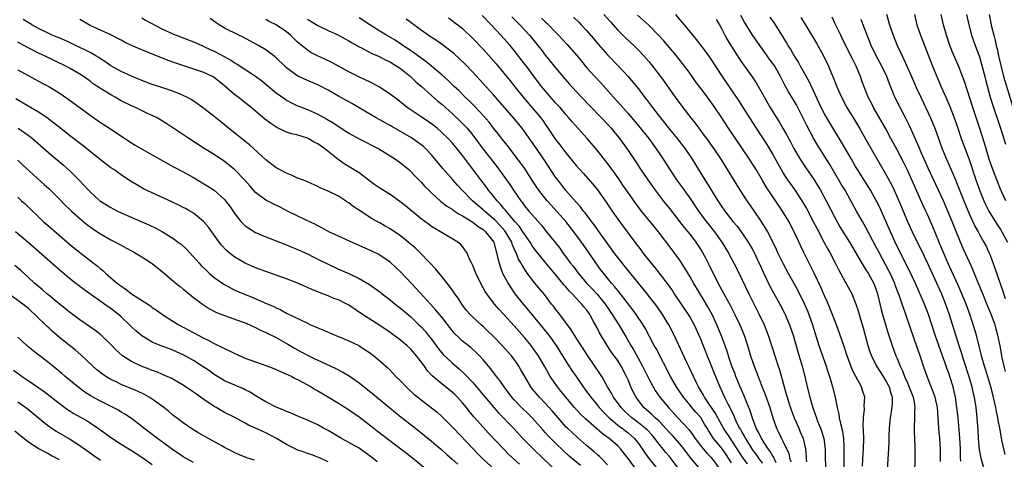
# Model space of a CAD drawing. Units: inches. Extents: x 2628000 to 2631000, y 1470000 to 1473000.
# Drawn here: x 2629873 to 2630064, y 1470151 to 1470236 of the extents above; entities that cross this region are included whole.
import ezdxf

# ---------------------------------------------------------------- set-up
doc = ezdxf.new("R2010")
doc.units = ezdxf.units.IN
doc.header["$MEASUREMENT"] = 0
doc.layers.add('LD26281470_2ft', color=222, linetype='Continuous')

msp = doc.modelspace()

# ---------------------------------------------------------------- linework, layer by layer
at = {"layer": 'LD26281470_2ft'}
for points, elevation in [([(2629897, 1470236.32), (2629897.84, 1470235.84), (2629901, 1470234.18), (2629903, 1470233.25), (2629903.62, 1470233), (2629907, 1470231.73), (2629908.59, 1470231), (2629909, 1470230.83), (2629910.23, 1470230.23), (2629911, 1470229.89), (2629912.9, 1470228.9), (2629914.19, 1470228.19), (2629915, 1470227.64), (2629915.42, 1470227.42), (2629919, 1470225.04), (2629920.18, 1470224.18), (2629921, 1470223.53), (2629923, 1470221.88), (2629924.66, 1470220.66), (2629925, 1470220.44), (2629925.92, 1470219.92), (2629927, 1470219.41), (2629929, 1470218.63), (2629931, 1470217.75), (2629932.77, 1470216.77), (2629934.02, 1470216.02), (2629937, 1470214.07), (2629939, 1470212.93), (2629942.8, 1470211), (2629945, 1470209.65), (2629946.03, 1470209), (2629947, 1470208.33), (2629948.62, 1470207), (2629949, 1470206.67), (2629949.8, 1470205.8), (2629951, 1470204.58), (2629951.74, 1470203.74), (2629952.46, 1470203), (2629953, 1470202.49), (2629954.84, 1470200.84), (2629955, 1470200.73), (2629955.96, 1470199.96), (2629957, 1470199.33), (2629957.18, 1470199.18), (2629958.38, 1470198.38), (2629959, 1470198.1), (2629961, 1470196.87), (2629962.03, 1470196.03), (2629963, 1470195.41), (2629963.47, 1470195), (2629965.03, 1470193), (2629965.44, 1470191.44), (2629965.59, 1470191), (2629965.8, 1470189.8), (2629966.25, 1470188.25), (2629966.76, 1470187), (2629967.8, 1470185), (2629968.25, 1470184.25), (2629969.11, 1470183), (2629970.71, 1470181), (2629971.78, 1470179.78), (2629972.4, 1470179), (2629974.49, 1470176.49), (2629975.38, 1470175.38), (2629975.67, 1470175), (2629977.1, 1470173), (2629978.36, 1470171), (2629979, 1470169.96), (2629980.16, 1470168.16), (2629980.94, 1470167), (2629982.34, 1470165), (2629983, 1470164.12), (2629983.47, 1470163.47), (2629983.78, 1470163), (2629985, 1470161.51), (2629985.39, 1470161), (2629986.16, 1470160.16), (2629987.32, 1470159), (2629989.35, 1470157.35), (2629989.85, 1470157), (2629990.49, 1470156.49), (2629991, 1470156.11), (2629991.61, 1470155.61), (2629992.27, 1470155), (2629993, 1470154.07), (2629993.75, 1470153), (2629994.24, 1470152.24), (2629995.06, 1470151.06), (2629996.77, 1470149)], 10846), ([(2630011, 1470150.32), (2630009.94, 1470151.94), (2630009.2, 1470153), (2630009, 1470153.27), (2630007.55, 1470155), (2630007.32, 1470155.32), (2630007, 1470155.86), (2630006.54, 1470156.54), (2630006.29, 1470157), (2630005.81, 1470157.81), (2630005.06, 1470159.06), (2630004.11, 1470160.11), (2630003.35, 1470161), (2630003, 1470161.44), (2630001.71, 1470163), (2630001, 1470164.06), (2630000.35, 1470165), (2629999.2, 1470167), (2629996.41, 1470172.41), (2629996.07, 1470173), (2629994.33, 1470176.33), (2629993.92, 1470177), (2629992.59, 1470179), (2629991.92, 1470179.92), (2629990.18, 1470182.18), (2629989, 1470183.61), (2629988.39, 1470184.39), (2629987.84, 1470185), (2629987, 1470186.04), (2629986.23, 1470187), (2629985.7, 1470187.7), (2629984.76, 1470189), (2629983.21, 1470191.21), (2629981.98, 1470193), (2629980.55, 1470195), (2629978.95, 1470197), (2629976.13, 1470200.13), (2629975.36, 1470201), (2629973.77, 1470203), (2629973.45, 1470203.45), (2629972.65, 1470204.65), (2629971.08, 1470207.08), (2629970.26, 1470208.26), (2629969.4, 1470209.4), (2629967.67, 1470211.67), (2629967, 1470212.48), (2629965.9, 1470213.9), (2629965, 1470215.02), (2629964.15, 1470216.15), (2629963, 1470217.48), (2629961.29, 1470219.29), (2629960.29, 1470220.29), (2629959.54, 1470221), (2629958.27, 1470222.27), (2629957.47, 1470223), (2629956.21, 1470224.21), (2629955, 1470225.3), (2629953.03, 1470227.03), (2629951.92, 1470227.92), (2629951, 1470228.56), (2629950.76, 1470228.76), (2629949.6, 1470229.6), (2629949, 1470229.99), (2629947.22, 1470231.22), (2629946.01, 1470232.01), (2629944.28, 1470233), (2629943, 1470233.78), (2629941.05, 1470235), (2629939, 1470236.37)], 10838), ([(2629956.32, 1470236.32), (2629957, 1470235.86), (2629957.47, 1470235.47), (2629958.09, 1470235), (2629959, 1470234.27), (2629961, 1470232.38), (2629963, 1470230.28), (2629964.55, 1470228.55), (2629965.48, 1470227.48), (2629967, 1470225.66), (2629968.18, 1470224.18), (2629969.09, 1470223), (2629970.71, 1470221), (2629973, 1470218.37), (2629974.12, 1470217), (2629974.5, 1470216.5), (2629975, 1470215.76), (2629975.32, 1470215.32), (2629977, 1470212.85), (2629977.82, 1470211.82), (2629979, 1470210.25), (2629981, 1470207.79), (2629982.3, 1470206.3), (2629984.19, 1470204.19), (2629985.09, 1470203.09), (2629986.74, 1470200.74), (2629987.9, 1470199), (2629989, 1470197.42), (2629991, 1470194.7), (2629992.29, 1470193), (2629993.47, 1470191.47), (2629993.82, 1470191), (2629995.39, 1470189), (2629996.12, 1470188.12), (2629998.74, 1470184.74), (2629999.57, 1470183.57), (2629999.93, 1470183), (2630002.65, 1470179), (2630003, 1470178.41), (2630003.77, 1470177), (2630004.69, 1470175), (2630005, 1470174.26), (2630006.29, 1470171), (2630007, 1470169.26), (2630007.9, 1470167), (2630008.74, 1470165), (2630009.66, 1470163), (2630010.27, 1470161.73), (2630010.65, 1470161), (2630010.78, 1470160.78), (2630011, 1470160.29), (2630011.44, 1470159.44), (2630011.6, 1470159), (2630012.12, 1470157.88), (2630012.57, 1470157), (2630012.74, 1470156.74), (2630013, 1470156.24), (2630013.46, 1470155.46), (2630013.68, 1470155), (2630014.81, 1470153.19), (2630015, 1470152.9), (2630015.81, 1470151.81), (2630016.36, 1470151), (2630017, 1470150.28)], 10834), ([(2630019.67, 1470150.33), (2630019.34, 1470151), (2630019.25, 1470151.25), (2630019, 1470151.6), (2630018.49, 1470152.49), (2630018.1, 1470153), (2630016.78, 1470155), (2630016.23, 1470156.23), (2630015.79, 1470157), (2630015.06, 1470158.94), (2630014.55, 1470160.55), (2630013.89, 1470162.11), (2630013.39, 1470163.39), (2630012.68, 1470165), (2630011.85, 1470167), (2630011.62, 1470167.62), (2630011.08, 1470169), (2630010.57, 1470170.57), (2630010.41, 1470171), (2630010.08, 1470172.08), (2630009.01, 1470175), (2630008.18, 1470177), (2630007.24, 1470179), (2630006.45, 1470180.45), (2630005.71, 1470181.71), (2630003.71, 1470185), (2630003, 1470186.28), (2630001.98, 1470187.98), (2630001.32, 1470189), (2630001, 1470189.48), (2629999.89, 1470191), (2629999.5, 1470191.5), (2629996.86, 1470195), (2629996.02, 1470196.02), (2629993.63, 1470199), (2629992.48, 1470200.48), (2629991, 1470202.56), (2629990.02, 1470204.02), (2629989.23, 1470205.23), (2629987.55, 1470207.55), (2629985, 1470210.77), (2629983.13, 1470213), (2629980.22, 1470216.22), (2629979.57, 1470217), (2629979, 1470217.63), (2629977.85, 1470219), (2629977, 1470219.94), (2629974.64, 1470222.64), (2629974.35, 1470223), (2629972.89, 1470224.89), (2629971.37, 1470227), (2629971, 1470227.48), (2629969, 1470230.02), (2629968.19, 1470231), (2629967, 1470232.36), (2629966.41, 1470233), (2629964.56, 1470235), (2629962.82, 1470236.82)], 10832), ([(2629968.54, 1470236.54), (2629970.09, 1470235), (2629971.92, 1470233), (2629973.56, 1470231), (2629974.2, 1470230.2), (2629975, 1470229.16), (2629975.97, 1470227.97), (2629977, 1470226.68), (2629978.39, 1470225), (2629979.6, 1470223.6), (2629981, 1470222.08), (2629983.47, 1470219.47), (2629985.86, 1470217), (2629987, 1470215.8), (2629987.71, 1470215), (2629989.33, 1470213), (2629990.88, 1470210.88), (2629992.52, 1470208.52), (2629993.3, 1470207.3), (2629994.82, 1470205), (2629996.26, 1470203), (2629997.81, 1470201), (2629999, 1470199.51), (2630000.92, 1470197), (2630001.84, 1470195.84), (2630002.54, 1470195), (2630003, 1470194.43), (2630004.09, 1470193), (2630005, 1470191.63), (2630005.39, 1470191), (2630005.96, 1470189.96), (2630006.65, 1470188.65), (2630008.44, 1470185), (2630010.16, 1470181.84), (2630010.77, 1470180.77), (2630011.67, 1470179), (2630012.62, 1470177), (2630013.44, 1470175), (2630014.1, 1470173), (2630014.7, 1470171), (2630015.37, 1470169), (2630015.83, 1470167.83), (2630016.14, 1470167), (2630016.96, 1470164.96), (2630017.52, 1470163.51), (2630018.4, 1470161), (2630019.02, 1470159.02), (2630019.7, 1470157), (2630020.14, 1470156.14), (2630020.67, 1470155), (2630021, 1470154.4), (2630022.09, 1470152.09), (2630022.3, 1470151), (2630022.53, 1470150.53)], 10830), ([(2629974.29, 1470236.29), (2629975, 1470235.58), (2629975.31, 1470235.31), (2629975.61, 1470235), (2629977, 1470233.56), (2629977.56, 1470233), (2629979.22, 1470231.22), (2629981.08, 1470229.08), (2629981.98, 1470227.98), (2629983, 1470226.76), (2629984.57, 1470225), (2629985.75, 1470223.75), (2629988.19, 1470221), (2629989.53, 1470219.53), (2629991, 1470217.86), (2629993, 1470215.46), (2629995, 1470212.99), (2629996.46, 1470211), (2629997, 1470210.21), (2629997.81, 1470209), (2629999.08, 1470207), (2630000.39, 1470205), (2630001.5, 1470203.5), (2630003, 1470201.43), (2630004.64, 1470199), (2630006.11, 1470197), (2630006.49, 1470196.49), (2630007.7, 1470195), (2630009.16, 1470193), (2630010.36, 1470191), (2630011.95, 1470187.95), (2630013, 1470185.82), (2630014.34, 1470183), (2630016.36, 1470179), (2630017.29, 1470177), (2630018.09, 1470175), (2630018.83, 1470172.83), (2630019.55, 1470170.45), (2630020.02, 1470169), (2630020.27, 1470168.27), (2630021.17, 1470165), (2630021.6, 1470163.6), (2630021.74, 1470163), (2630022.1, 1470161.9), (2630022.55, 1470160.55), (2630023.12, 1470159), (2630023.99, 1470157), (2630024.31, 1470156.31), (2630024.87, 1470155), (2630025.33, 1470153), (2630025.45, 1470151.45), (2630025.46, 1470151), (2630025.5, 1470150.5)], 10828), ([(2629980.47, 1470236.47), (2629981.49, 1470235.49), (2629981.97, 1470235), (2629983, 1470233.89), (2629984.33, 1470232.33), (2629985.23, 1470231.23), (2629987, 1470229.2), (2629989.17, 1470227), (2629991, 1470225.01), (2629991.93, 1470223.93), (2629993, 1470222.6), (2629994.21, 1470221), (2629994.56, 1470220.56), (2629995.72, 1470219), (2629997, 1470217.34), (2629998.06, 1470216.06), (2629999, 1470214.85), (2630000.48, 1470213), (2630002.02, 1470211), (2630003.39, 1470209), (2630004.61, 1470207), (2630005.86, 1470205), (2630006.32, 1470204.32), (2630008.38, 1470201), (2630009, 1470200.03), (2630009.7, 1470199), (2630011.29, 1470197), (2630012.08, 1470196.08), (2630012.89, 1470195), (2630014.23, 1470193), (2630015, 1470191.68), (2630015.36, 1470191), (2630016.31, 1470189), (2630016.52, 1470188.52), (2630017.15, 1470187.15), (2630018.44, 1470184.44), (2630019.15, 1470183.15), (2630020.37, 1470181), (2630021.26, 1470179.26), (2630021.39, 1470179), (2630022.23, 1470177), (2630022.43, 1470176.43), (2630022.9, 1470175), (2630023.8, 1470171.8), (2630024.67, 1470169), (2630025.18, 1470167), (2630025.62, 1470165), (2630026.13, 1470163), (2630026.6, 1470161.4), (2630026.73, 1470161), (2630027.33, 1470159.33), (2630027.42, 1470159), (2630027.66, 1470158.34), (2630028.2, 1470157), (2630028.42, 1470156.42), (2630028.83, 1470155), (2630029.08, 1470153), (2630029.1, 1470151), (2630029.25, 1470149)], 10826), ([(2629986.35, 1470237), (2629987.58, 1470235.58), (2629989, 1470233.98), (2629990.49, 1470232.49), (2629992.1, 1470231), (2629993, 1470230.11), (2629994.04, 1470229), (2629995, 1470227.89), (2629995.74, 1470227), (2629997.29, 1470225), (2629998.01, 1470224.01), (2630000.12, 1470221), (2630001.62, 1470219), (2630003.17, 1470217), (2630003.98, 1470215.98), (2630004.68, 1470215), (2630005.68, 1470213.68), (2630006.15, 1470213), (2630007.59, 1470211), (2630008.95, 1470209), (2630012.01, 1470204.01), (2630013, 1470202.47), (2630013.97, 1470201), (2630015.21, 1470199.21), (2630016.83, 1470196.83), (2630017, 1470196.53), (2630017.6, 1470195.6), (2630017.94, 1470195), (2630018.98, 1470192.98), (2630019.64, 1470191.64), (2630019.91, 1470191), (2630020.91, 1470188.91), (2630021.95, 1470187), (2630023.76, 1470183.76), (2630025.11, 1470181), (2630025.68, 1470179.68), (2630025.95, 1470179), (2630026.66, 1470177), (2630027.88, 1470173), (2630028.58, 1470171), (2630029.32, 1470169), (2630029.72, 1470167.72), (2630029.98, 1470167), (2630030.19, 1470166.19), (2630030.54, 1470165), (2630031.03, 1470163), (2630031.44, 1470161), (2630031.73, 1470159.73), (2630031.84, 1470159), (2630032.05, 1470157.95), (2630032.43, 1470156.43), (2630032.64, 1470155), (2630032.7, 1470153.3), (2630032.73, 1470153), (2630032.69, 1470151), (2630032.71, 1470149.29)], 10824), ([(2630036.35, 1470149.65), (2630036.4, 1470151), (2630036.52, 1470153), (2630036.56, 1470155), (2630036.55, 1470156.55), (2630036.46, 1470157.54), (2630036.51, 1470159), (2630036.71, 1470160.71), (2630036.68, 1470161.32), (2630036.75, 1470163), (2630036.32, 1470164.32), (2630036.12, 1470165), (2630035.03, 1470167.03), (2630034.35, 1470168.35), (2630033.36, 1470171), (2630032.78, 1470172.78), (2630032.03, 1470175), (2630031.31, 1470177), (2630030.1, 1470180.1), (2630029.5, 1470181.5), (2630029, 1470182.59), (2630028.28, 1470184.28), (2630027, 1470186.98), (2630024.97, 1470191), (2630024.33, 1470192.33), (2630023.14, 1470195), (2630022.09, 1470197), (2630020.88, 1470199), (2630020.1, 1470200.1), (2630017.7, 1470203.7), (2630017, 1470204.9), (2630015.74, 1470207), (2630015, 1470208.2), (2630014.48, 1470209), (2630011.76, 1470213), (2630010.42, 1470215), (2630009, 1470217.19), (2630007.78, 1470219), (2630007, 1470220.11), (2630005.76, 1470221.76), (2630004.06, 1470224.06), (2630003, 1470225.58), (2630001.54, 1470227.54), (2630000.35, 1470229), (2629997.9, 1470231.9), (2629996.95, 1470232.95), (2629995, 1470234.93), (2629993.93, 1470235.93), (2629992.85, 1470236.85)], 10822), ([(2630000.16, 1470237), (2630001, 1470235.99), (2630001.84, 1470235), (2630003, 1470233.59), (2630004.19, 1470232.19), (2630005.91, 1470229.91), (2630006.73, 1470228.73), (2630009.2, 1470225), (2630010.55, 1470223), (2630012.37, 1470220.37), (2630013.16, 1470219.16), (2630014.49, 1470217), (2630015.75, 1470215), (2630017.86, 1470211.86), (2630019, 1470209.91), (2630020.58, 1470207), (2630021, 1470206.29), (2630021.5, 1470205.5), (2630021.84, 1470205), (2630022.32, 1470204.32), (2630023.16, 1470203.16), (2630024.61, 1470201), (2630025.5, 1470199.5), (2630026.81, 1470197), (2630027.54, 1470195.54), (2630028.92, 1470192.92), (2630029.63, 1470191.63), (2630029.99, 1470191), (2630031.05, 1470189), (2630031.69, 1470187.69), (2630033, 1470185.3), (2630033.18, 1470185), (2630034.26, 1470183), (2630035, 1470181.2), (2630035.54, 1470179.54), (2630035.94, 1470178.06), (2630036.43, 1470176.43), (2630037.38, 1470173), (2630037.77, 1470171.77), (2630038.05, 1470171), (2630039.05, 1470169), (2630040.32, 1470167), (2630041, 1470165.9), (2630041.47, 1470165), (2630041.79, 1470163.79), (2630042.05, 1470163), (2630042.08, 1470161.92), (2630042.03, 1470161), (2630041.79, 1470159.79), (2630041.68, 1470159), (2630041.63, 1470158.37), (2630041.46, 1470157), (2630041.41, 1470155.41), (2630041.41, 1470154.59), (2630041.37, 1470153), (2630041.12, 1470149)], 10820), ([(2630051.4, 1470150.6), (2630051.42, 1470151), (2630051.42, 1470153), (2630051.26, 1470155), (2630051.06, 1470157), (2630050.97, 1470159), (2630050.82, 1470161), (2630050.37, 1470163), (2630050.02, 1470164.02), (2630048.82, 1470167), (2630048.13, 1470169), (2630047.49, 1470171), (2630046.79, 1470173), (2630046.32, 1470174.32), (2630044.73, 1470179), (2630044.25, 1470180.25), (2630044.01, 1470181), (2630043.48, 1470182.52), (2630042.66, 1470184.66), (2630042.55, 1470185), (2630041.66, 1470187), (2630041.45, 1470187.45), (2630039.52, 1470191), (2630039, 1470192.04), (2630037, 1470195.84), (2630036.32, 1470197), (2630035.17, 1470199), (2630034.08, 1470201), (2630032.95, 1470203), (2630032.22, 1470204.22), (2630029.99, 1470207.99), (2630029, 1470209.62), (2630027.69, 1470211.69), (2630026.95, 1470212.95), (2630025.55, 1470215.55), (2630025, 1470216.69), (2630023.54, 1470219.54), (2630023, 1470220.51), (2630022.05, 1470222.05), (2630021.33, 1470223.33), (2630020.5, 1470225), (2630019.37, 1470227), (2630019, 1470227.55), (2630018.38, 1470228.38), (2630017, 1470230.3), (2630016.48, 1470231), (2630015, 1470233.14), (2630013.51, 1470235.51), (2630012.78, 1470236.78)], 10816), ([(2630055.36, 1470150.64), (2630055.3, 1470151.3), (2630055.28, 1470153), (2630055.16, 1470155.16), (2630054.81, 1470159), (2630054.59, 1470161), (2630054.29, 1470163), (2630054.08, 1470164.08), (2630053.85, 1470165), (2630053.24, 1470167), (2630053, 1470167.68), (2630052.63, 1470168.63), (2630052.23, 1470169.77), (2630051.77, 1470171), (2630051.07, 1470173), (2630050.38, 1470175), (2630049.08, 1470179), (2630048.31, 1470181), (2630046.58, 1470185), (2630045.44, 1470187.44), (2630043.64, 1470191), (2630042.66, 1470193), (2630041.73, 1470195), (2630039.66, 1470199.66), (2630039, 1470201.02), (2630037.89, 1470203), (2630037.56, 1470203.56), (2630036.8, 1470204.8), (2630035.38, 1470207), (2630035, 1470207.62), (2630034.18, 1470209), (2630032.3, 1470212.3), (2630030.02, 1470216.02), (2630029.44, 1470217), (2630029, 1470217.76), (2630028.36, 1470219), (2630026.01, 1470224.01), (2630024.34, 1470227), (2630023.88, 1470227.88), (2630023, 1470229.25), (2630022.38, 1470230.38), (2630021.96, 1470231), (2630021.61, 1470231.61), (2630020.85, 1470232.85), (2630019.29, 1470235.29), (2630018.48, 1470236.48)], 10814), ([(2630024.41, 1470236.41), (2630025.17, 1470235.17), (2630027.42, 1470231.42), (2630028.8, 1470229), (2630029.74, 1470227), (2630030.26, 1470225.74), (2630030.71, 1470224.71), (2630031.37, 1470223), (2630032.24, 1470221), (2630033.33, 1470219), (2630035, 1470216.3), (2630035.77, 1470215), (2630037, 1470212.83), (2630038.01, 1470211), (2630041, 1470205.86), (2630042, 1470204), (2630042.48, 1470203), (2630043.35, 1470201), (2630044.16, 1470199), (2630045, 1470196.97), (2630045.92, 1470195), (2630046.89, 1470193), (2630047.6, 1470191.6), (2630048.9, 1470188.9), (2630051.57, 1470183), (2630052.4, 1470181), (2630053.09, 1470179), (2630054.94, 1470173), (2630055.45, 1470171.45), (2630055.58, 1470171), (2630055.85, 1470170.15), (2630056.91, 1470167), (2630057.48, 1470165), (2630057.73, 1470163.73), (2630057.89, 1470163), (2630058.21, 1470161), (2630058.44, 1470159), (2630058.62, 1470156.62), (2630058.71, 1470155), (2630058.91, 1470152.91), (2630059.22, 1470151.22), (2630059.84, 1470149)], 10812), ([(2630063.93, 1470151.93), (2630063.63, 1470153), (2630063.28, 1470154.72), (2630063.17, 1470155.17), (2630062.88, 1470157), (2630062.57, 1470158.57), (2630062.52, 1470159), (2630062.22, 1470160.22), (2630062.1, 1470161), (2630061.87, 1470162.13), (2630061.51, 1470163.51), (2630061.15, 1470165), (2630060.2, 1470168.2), (2630059.92, 1470169), (2630059.48, 1470170.52), (2630059.35, 1470171), (2630059.3, 1470171.3), (2630058.9, 1470172.9), (2630058.37, 1470175), (2630058.06, 1470176.06), (2630057.13, 1470178.87), (2630056.38, 1470181), (2630055.56, 1470183), (2630054.77, 1470184.77), (2630052.81, 1470189), (2630051.96, 1470191), (2630051.69, 1470191.69), (2630049.93, 1470195.93), (2630049, 1470198.06), (2630048.58, 1470199), (2630048.07, 1470200.07), (2630045.86, 1470205), (2630045, 1470206.88), (2630044.31, 1470208.31), (2630043, 1470210.81), (2630041.81, 1470213), (2630040.76, 1470215), (2630040.14, 1470216.14), (2630038.46, 1470219), (2630037.98, 1470219.98), (2630037.42, 1470221), (2630036.64, 1470223), (2630036.2, 1470224.2), (2630035.94, 1470225), (2630035.09, 1470227), (2630034.39, 1470228.39), (2630034.1, 1470229), (2630032.42, 1470232.42), (2630032.11, 1470233), (2630031, 1470235.34), (2630030.45, 1470236.45)], 10810), ([(2630040.95, 1470237.05), (2630041.44, 1470235.44), (2630041.56, 1470235), (2630042.24, 1470233), (2630043.05, 1470231), (2630043.97, 1470229), (2630044.32, 1470228.32), (2630045.81, 1470225), (2630046.78, 1470222.78), (2630047.59, 1470221), (2630049.46, 1470217), (2630049.93, 1470215.93), (2630050.3, 1470215), (2630051.76, 1470211), (2630052.6, 1470209), (2630053.93, 1470205.93), (2630054.29, 1470205), (2630054.51, 1470204.51), (2630055.9, 1470201), (2630057, 1470198.35), (2630058.06, 1470196.06), (2630058.66, 1470195), (2630059, 1470194.35), (2630059.79, 1470193), (2630060.21, 1470192.21), (2630060.78, 1470191), (2630061, 1470190.45), (2630061.4, 1470189.4), (2630061.93, 1470187.93), (2630063.48, 1470183.48), (2630063.94, 1470182.06)], 10806), ([(2630046.37, 1470237), (2630046.86, 1470235), (2630047.51, 1470233), (2630048.29, 1470231), (2630049.89, 1470227), (2630051.56, 1470223), (2630052.42, 1470221), (2630053.22, 1470219.22), (2630054.08, 1470217), (2630054.32, 1470216.32), (2630054.81, 1470214.81), (2630055.41, 1470213), (2630056.93, 1470208.93), (2630058.27, 1470205), (2630059, 1470202.93), (2630059.77, 1470201), (2630060.16, 1470200.16), (2630060.75, 1470199), (2630061.6, 1470197.6), (2630062.37, 1470196.37), (2630063, 1470195.43), (2630063.26, 1470195), (2630064.33, 1470193)], 10804), ([(2630064.01, 1470201), (2630063, 1470203.2), (2630062.27, 1470205), (2630061.51, 1470207), (2630060.82, 1470209), (2630059.95, 1470211.95), (2630059, 1470214.95), (2630057.65, 1470219), (2630056.04, 1470224.04), (2630055, 1470226.73), (2630053.71, 1470229.71), (2630053.22, 1470231), (2630052.57, 1470233), (2630052, 1470235), (2630051.51, 1470237)], 10802), ([(2630056.45, 1470237), (2630056.89, 1470235), (2630057.4, 1470233), (2630058.1, 1470231), (2630058.87, 1470229), (2630059, 1470228.62), (2630059.36, 1470227.36), (2630059.97, 1470225), (2630060.17, 1470224.17), (2630061.04, 1470221.04), (2630061.67, 1470219), (2630062.99, 1470215), (2630063.95, 1470211.95)], 10800), ([(2630060.8, 1470237), (2630061.3, 1470234.7), (2630061.7, 1470233), (2630061.98, 1470231.98), (2630062.19, 1470231), (2630062.37, 1470230.37), (2630062.65, 1470229), (2630063.12, 1470226.88), (2630063.62, 1470225), (2630065.34, 1470219.34)], 10798), ([(2629987, 1470149.9), (2629986, 1470151), (2629985.51, 1470151.51), (2629985, 1470151.95), (2629984.46, 1470152.46), (2629983, 1470153.69), (2629981.22, 1470155.22), (2629979.3, 1470157), (2629979, 1470157.3), (2629977.47, 1470159), (2629976.34, 1470160.34), (2629975, 1470161.87), (2629973.91, 1470163), (2629972.56, 1470164.56), (2629972.22, 1470165), (2629971.02, 1470167), (2629970.3, 1470168.3), (2629969.9, 1470169), (2629969.54, 1470169.54), (2629969, 1470170.31), (2629968.47, 1470171), (2629966.69, 1470173), (2629965, 1470174.75), (2629963.86, 1470175.86), (2629963, 1470176.66), (2629962.6, 1470177), (2629961, 1470178.46), (2629960.46, 1470179), (2629959.79, 1470179.79), (2629958.88, 1470181), (2629958.14, 1470182.14), (2629957.53, 1470183), (2629957.33, 1470183.33), (2629956.49, 1470184.49), (2629955, 1470186.34), (2629953.79, 1470187.79), (2629952.67, 1470189), (2629950.73, 1470191), (2629949.85, 1470191.85), (2629948.5, 1470193), (2629947, 1470194.2), (2629945, 1470195.57), (2629944.07, 1470196.07), (2629943, 1470196.7), (2629942.8, 1470196.8), (2629941.52, 1470197.52), (2629939.07, 1470199.07), (2629937.86, 1470199.86), (2629937, 1470200.56), (2629936.73, 1470200.73), (2629936.38, 1470201), (2629935, 1470201.9), (2629933, 1470202.84), (2629931.47, 1470203.47), (2629931, 1470203.75), (2629929, 1470204.65), (2629928.76, 1470204.76), (2629928.08, 1470205), (2629927, 1470205.44), (2629925.93, 1470205.94), (2629925, 1470206.3), (2629923.61, 1470207), (2629923, 1470207.33), (2629921, 1470208.89), (2629917.8, 1470211.8), (2629917, 1470212.41), (2629915, 1470214.04), (2629913.78, 1470215), (2629913, 1470215.68), (2629912.26, 1470216.26), (2629911, 1470217.28), (2629909, 1470218.81), (2629907.74, 1470219.74), (2629906.55, 1470220.55), (2629905.73, 1470221), (2629905, 1470221.35), (2629904.44, 1470221.56), (2629903, 1470222.16), (2629902.39, 1470222.39), (2629900.47, 1470223), (2629899, 1470223.49), (2629897, 1470224.23), (2629895, 1470225.06), (2629893, 1470225.99), (2629891, 1470227.1), (2629889.88, 1470227.88), (2629889, 1470228.42), (2629888.66, 1470228.66), (2629888.11, 1470229), (2629887, 1470229.64), (2629886.1, 1470230.1), (2629884.16, 1470231), (2629883, 1470231.58), (2629882.03, 1470232.03), (2629881, 1470232.47), (2629880.63, 1470232.63), (2629879.64, 1470233), (2629879, 1470233.29), (2629877, 1470234.28), (2629875.74, 1470235), (2629875.29, 1470235.29), (2629875, 1470235.44), (2629874.05, 1470236.05)], 10850), ([(2629992.55, 1470149), (2629991, 1470151.16), (2629989.57, 1470153), (2629989, 1470153.58), (2629987.34, 1470155), (2629985.97, 1470155.97), (2629982.8, 1470158.8), (2629981.77, 1470159.77), (2629980.64, 1470161), (2629978.95, 1470163), (2629978.09, 1470164.09), (2629977.35, 1470165), (2629975.97, 1470167), (2629975.6, 1470167.6), (2629974.83, 1470169), (2629973.66, 1470171), (2629973, 1470171.96), (2629972.24, 1470173), (2629971, 1470174.52), (2629969, 1470176.79), (2629967, 1470179), (2629966.03, 1470180.03), (2629965.2, 1470181), (2629963.67, 1470183), (2629963.41, 1470183.41), (2629963, 1470184.18), (2629962.52, 1470185), (2629961.55, 1470187), (2629961, 1470188.45), (2629960.83, 1470188.83), (2629960.73, 1470189), (2629960.43, 1470189.57), (2629959.81, 1470191), (2629959.48, 1470191.48), (2629959, 1470192.11), (2629958.59, 1470192.59), (2629958.11, 1470193), (2629955.4, 1470194.6), (2629954.76, 1470195), (2629953.62, 1470195.62), (2629953, 1470196.03), (2629952.43, 1470196.43), (2629951, 1470197.48), (2629947.98, 1470199.98), (2629946.86, 1470200.86), (2629945, 1470202.18), (2629943, 1470203.43), (2629942.07, 1470204.07), (2629941, 1470204.84), (2629939, 1470206.37), (2629937.38, 1470207.38), (2629936.11, 1470208.11), (2629934.94, 1470208.94), (2629932.35, 1470211), (2629931, 1470211.96), (2629930.32, 1470212.32), (2629929.19, 1470213), (2629929, 1470213.09), (2629927, 1470213.71), (2629925.94, 1470213.94), (2629925, 1470214.25), (2629923.13, 1470215.13), (2629921.91, 1470215.91), (2629920.78, 1470216.78), (2629918.11, 1470219), (2629915.62, 1470221), (2629915, 1470221.48), (2629913, 1470223.2), (2629911, 1470224.8), (2629910.88, 1470224.88), (2629910.65, 1470225), (2629909, 1470225.78), (2629903.59, 1470227.59), (2629902.11, 1470228.11), (2629898.4, 1470229.6), (2629897, 1470230.13), (2629895, 1470230.98), (2629893.67, 1470231.67), (2629893, 1470232.02), (2629892.38, 1470232.38), (2629891, 1470233.05), (2629887, 1470234.88), (2629885, 1470236.04)], 10848), ([(2630000.89, 1470149), (2629999.43, 1470151), (2629999, 1470151.53), (2629998.3, 1470152.3), (2629997, 1470153.91), (2629996.21, 1470155), (2629995.64, 1470155.64), (2629994.67, 1470156.67), (2629994.31, 1470157), (2629993, 1470158.03), (2629991.72, 1470159), (2629990.32, 1470160.32), (2629989.66, 1470161), (2629988.2, 1470163), (2629987.79, 1470163.79), (2629987.03, 1470165), (2629985.91, 1470167), (2629985.57, 1470167.57), (2629983.24, 1470171), (2629981.93, 1470173), (2629981.58, 1470173.58), (2629980.64, 1470175), (2629980.03, 1470176.03), (2629977.79, 1470179), (2629977, 1470180), (2629976.58, 1470180.58), (2629976.23, 1470181), (2629974.84, 1470182.84), (2629973, 1470185.08), (2629971.53, 1470187), (2629971.29, 1470187.29), (2629970.5, 1470188.5), (2629970.26, 1470189), (2629969.79, 1470189.79), (2629969.34, 1470191), (2629969.21, 1470191.21), (2629968.62, 1470192.62), (2629968.51, 1470193), (2629967.33, 1470195), (2629967.19, 1470195.19), (2629966.24, 1470196.24), (2629965.27, 1470197.27), (2629965, 1470197.51), (2629963.24, 1470199), (2629963, 1470199.24), (2629960.95, 1470201), (2629958.92, 1470203), (2629958.01, 1470204.01), (2629957.14, 1470205), (2629955.22, 1470207.22), (2629953, 1470209.86), (2629951.94, 1470211), (2629951.45, 1470211.45), (2629951, 1470211.82), (2629950.32, 1470212.32), (2629949.13, 1470213.13), (2629945.32, 1470215.32), (2629945, 1470215.51), (2629944.03, 1470216.03), (2629943, 1470216.64), (2629942.33, 1470217), (2629939.03, 1470218.97), (2629937.72, 1470219.72), (2629937, 1470220.09), (2629936.43, 1470220.43), (2629935, 1470221.19), (2629933, 1470222.34), (2629931.27, 1470223.27), (2629931, 1470223.41), (2629928.47, 1470224.48), (2629927, 1470225.21), (2629925, 1470226.7), (2629924.66, 1470227), (2629923, 1470228.64), (2629922.81, 1470228.81), (2629921, 1470230.17), (2629919.54, 1470231), (2629917.88, 1470231.89), (2629916.6, 1470232.6), (2629915.75, 1470233), (2629913, 1470234.37), (2629911.96, 1470235), (2629911.37, 1470235.37), (2629910.22, 1470236.22)], 10844), ([(2630005.03, 1470149), (2630003.18, 1470151.18), (2630002.3, 1470152.3), (2630001.77, 1470153), (2630001, 1470153.97), (2629999.59, 1470155.59), (2629999, 1470156.2), (2629997.69, 1470157.69), (2629997, 1470158.34), (2629996.25, 1470159), (2629995.63, 1470159.63), (2629994.06, 1470161), (2629993, 1470162.36), (2629992.54, 1470163), (2629992.01, 1470164.01), (2629991.53, 1470165), (2629991, 1470166.35), (2629990.72, 1470167), (2629989.7, 1470169), (2629989, 1470170.08), (2629987.76, 1470171.76), (2629986.94, 1470173), (2629985.46, 1470175.46), (2629985, 1470176.4), (2629984.33, 1470177.67), (2629983.61, 1470179), (2629983.35, 1470179.35), (2629983, 1470179.87), (2629982.48, 1470180.48), (2629982.08, 1470181), (2629981.52, 1470181.52), (2629981, 1470182.12), (2629980.18, 1470183), (2629979.59, 1470183.59), (2629979, 1470184.31), (2629978.67, 1470184.67), (2629978.42, 1470185), (2629977, 1470186.7), (2629975.94, 1470187.94), (2629975, 1470189.08), (2629974.12, 1470190.12), (2629973, 1470191.57), (2629972.41, 1470192.41), (2629972.05, 1470193), (2629971, 1470194.5), (2629970.69, 1470195), (2629970.02, 1470196.02), (2629969.14, 1470197), (2629967.41, 1470199), (2629967.24, 1470199.24), (2629967, 1470199.5), (2629966.34, 1470200.34), (2629965.67, 1470201), (2629965, 1470201.86), (2629964.05, 1470203), (2629963.61, 1470203.61), (2629962.55, 1470205), (2629961, 1470207.11), (2629960.17, 1470208.17), (2629959, 1470209.74), (2629957.98, 1470211), (2629957, 1470212.17), (2629956.25, 1470213), (2629955, 1470214.2), (2629954.07, 1470215), (2629953, 1470215.87), (2629951, 1470217.23), (2629948.33, 1470219), (2629947.58, 1470219.58), (2629946.49, 1470220.49), (2629945.79, 1470221), (2629945, 1470221.61), (2629942.94, 1470222.94), (2629941.66, 1470223.66), (2629941, 1470223.96), (2629940.31, 1470224.31), (2629938.93, 1470224.93), (2629937, 1470225.89), (2629933.72, 1470227.72), (2629932.36, 1470228.36), (2629930.98, 1470228.98), (2629929.67, 1470229.67), (2629929, 1470230.1), (2629927.41, 1470231.41), (2629927, 1470231.78), (2629925.76, 1470233), (2629925, 1470233.63), (2629923, 1470234.97), (2629921.64, 1470235.64), (2629921, 1470236.03)], 10842), ([(2629929, 1470236.06), (2629931, 1470234.87), (2629933, 1470233.92), (2629935, 1470233.02), (2629936.29, 1470232.29), (2629937, 1470231.92), (2629937.56, 1470231.56), (2629939, 1470230.77), (2629939.44, 1470230.56), (2629941.48, 1470229.48), (2629942.64, 1470229), (2629943, 1470228.84), (2629944.18, 1470228.18), (2629945, 1470227.81), (2629945.49, 1470227.49), (2629946.3, 1470227), (2629947, 1470226.53), (2629948.93, 1470225), (2629950, 1470224), (2629951, 1470223.14), (2629953, 1470221.35), (2629954.25, 1470220.25), (2629955, 1470219.63), (2629957, 1470217.83), (2629958.46, 1470216.46), (2629959.47, 1470215.47), (2629959.89, 1470215), (2629961, 1470213.65), (2629963, 1470210.97), (2629965.61, 1470207.61), (2629966.46, 1470206.46), (2629968.13, 1470204.13), (2629968.88, 1470203), (2629970.25, 1470201), (2629970.59, 1470200.59), (2629971, 1470200.02), (2629971.84, 1470199), (2629973, 1470197.65), (2629974.25, 1470196.25), (2629975, 1470195.29), (2629976.92, 1470192.92), (2629977.79, 1470191.79), (2629978.35, 1470191), (2629979, 1470190.14), (2629979.83, 1470189), (2629980.36, 1470188.36), (2629981.38, 1470187), (2629983.06, 1470185), (2629984.01, 1470184.01), (2629985, 1470182.9), (2629986.56, 1470181), (2629987, 1470180.34), (2629987.94, 1470179), (2629989.19, 1470177), (2629990.62, 1470174.62), (2629991.54, 1470173), (2629992.1, 1470172.1), (2629993.82, 1470169), (2629995, 1470166.54), (2629995.83, 1470165), (2629996.27, 1470164.27), (2629997.17, 1470163), (2629998.82, 1470161), (2630000.63, 1470159), (2630002.78, 1470156.78), (2630003.62, 1470155.62), (2630004, 1470155), (2630005, 1470153.65), (2630005.51, 1470153), (2630006.21, 1470152.21), (2630007, 1470151.41), (2630007.34, 1470151), (2630009, 1470148.7)], 10840), ([(2630014.1, 1470150.1), (2630013.24, 1470151.24), (2630012.12, 1470153), (2630011, 1470154.71), (2630010.79, 1470155), (2630009.47, 1470157), (2630008.34, 1470159), (2630007.88, 1470159.88), (2630005.78, 1470163), (2630005.52, 1470163.52), (2630004.63, 1470165), (2630004.25, 1470165.75), (2630003.65, 1470167), (2630002.81, 1470168.81), (2630002.44, 1470169.56), (2630001.53, 1470171.53), (2629999.89, 1470175), (2629998.87, 1470177), (2629997.67, 1470179), (2629996.58, 1470180.58), (2629994.71, 1470183), (2629993.95, 1470183.95), (2629993, 1470185.08), (2629991, 1470187.52), (2629989, 1470190.03), (2629988.28, 1470191), (2629987.75, 1470191.75), (2629987, 1470192.74), (2629985.23, 1470195.23), (2629985, 1470195.54), (2629984.4, 1470196.4), (2629982.68, 1470198.68), (2629982.41, 1470199), (2629981.81, 1470199.81), (2629981, 1470200.68), (2629979, 1470202.96), (2629977.41, 1470205), (2629977, 1470205.56), (2629974.71, 1470209), (2629973, 1470211.53), (2629971, 1470214.39), (2629970.54, 1470215), (2629968.86, 1470217), (2629965, 1470221.47), (2629963.59, 1470223), (2629963, 1470223.66), (2629961, 1470225.82), (2629959.44, 1470227.44), (2629958.44, 1470228.44), (2629957.39, 1470229.39), (2629957, 1470229.7), (2629955.13, 1470231.13), (2629953.95, 1470231.95), (2629953, 1470232.55), (2629952.33, 1470233), (2629951, 1470233.98), (2629949.57, 1470235), (2629949.26, 1470235.26), (2629949, 1470235.43), (2629948.1, 1470236.1)], 10836), ([(2630008.05, 1470236.05), (2630008.68, 1470235), (2630009, 1470234.44), (2630009.74, 1470233), (2630010.18, 1470232.18), (2630011, 1470230.8), (2630012.48, 1470228.48), (2630013, 1470227.72), (2630014.97, 1470224.97), (2630015.78, 1470223.78), (2630017, 1470221.68), (2630017.94, 1470219.94), (2630018.49, 1470219), (2630019, 1470218.15), (2630020.23, 1470216.23), (2630021, 1470214.89), (2630021.68, 1470213.68), (2630022.38, 1470212.38), (2630023.06, 1470211.06), (2630024.27, 1470209), (2630025.37, 1470207.37), (2630027, 1470205.02), (2630027.77, 1470203.77), (2630028.2, 1470203), (2630029.29, 1470201), (2630031, 1470197.72), (2630031.97, 1470195.97), (2630033.8, 1470193), (2630036.44, 1470188.44), (2630037, 1470187.65), (2630037.41, 1470187), (2630038.52, 1470185), (2630039, 1470183.73), (2630039.24, 1470183), (2630039.96, 1470179.96), (2630040.22, 1470179), (2630040.84, 1470176.84), (2630041.31, 1470175.31), (2630042.06, 1470173), (2630042.78, 1470171), (2630043, 1470170.49), (2630043.58, 1470169), (2630044.07, 1470168.07), (2630044.45, 1470167), (2630045, 1470165.77), (2630045.25, 1470165.25), (2630046.1, 1470163), (2630046.36, 1470161.64), (2630046.44, 1470161), (2630046.4, 1470160.4), (2630046.4, 1470159), (2630046.32, 1470157), (2630046.33, 1470156.33), (2630046.46, 1470153.54), (2630046.45, 1470151), (2630046.35, 1470148.35)], 10818), ([(2630063.99, 1470167.99), (2630063.7, 1470169), (2630063.34, 1470170.66), (2630062.93, 1470172.93), (2630062.52, 1470175), (2630062.18, 1470176.18), (2630061.95, 1470177), (2630061.16, 1470179.16), (2630060.56, 1470180.56), (2630059.57, 1470183), (2630059.42, 1470183.42), (2630058.58, 1470185.42), (2630057.69, 1470187.69), (2630057.11, 1470189), (2630055.78, 1470191.78), (2630055.25, 1470193), (2630054.03, 1470196.03), (2630053.67, 1470197), (2630052.85, 1470199), (2630051.96, 1470201), (2630051.02, 1470203.02), (2630049, 1470207.31), (2630048.24, 1470209), (2630047.68, 1470210.32), (2630047.29, 1470211.29), (2630046.08, 1470214.08), (2630045.44, 1470215.44), (2630044.64, 1470217), (2630043.59, 1470219), (2630042.6, 1470221), (2630041.57, 1470223.57), (2630041.03, 1470225), (2630040.06, 1470227), (2630038.98, 1470229), (2630038.02, 1470231), (2630037.2, 1470233), (2630036.43, 1470235), (2630036.05, 1470236.05)], 10808), ([(2629981.78, 1470149.78), (2629979.63, 1470151.63), (2629978.58, 1470152.58), (2629977, 1470154.1), (2629975.56, 1470155.56), (2629975, 1470156.2), (2629974.61, 1470156.61), (2629973, 1470158.44), (2629972.48, 1470159), (2629971.74, 1470159.74), (2629970.43, 1470161), (2629969, 1470162.47), (2629968.53, 1470163), (2629967.05, 1470165), (2629966.23, 1470166.23), (2629965.58, 1470167), (2629964.48, 1470168.48), (2629963, 1470170.21), (2629962.28, 1470171), (2629961.64, 1470171.64), (2629960.6, 1470172.6), (2629959, 1470173.85), (2629958.39, 1470174.39), (2629957.4, 1470175.4), (2629957, 1470175.87), (2629955, 1470178.45), (2629953.86, 1470179.86), (2629952.81, 1470181), (2629950.05, 1470184.05), (2629949.11, 1470185), (2629947, 1470187.22), (2629946.11, 1470188.11), (2629945, 1470189.14), (2629943, 1470190.48), (2629942.67, 1470190.67), (2629941.31, 1470191.31), (2629938.54, 1470192.54), (2629935, 1470194.12), (2629933.16, 1470195), (2629931.77, 1470195.77), (2629931, 1470196.14), (2629930.44, 1470196.44), (2629928.79, 1470197.21), (2629925.15, 1470199), (2629923.72, 1470199.72), (2629922.38, 1470200.38), (2629921, 1470201.12), (2629919, 1470202.58), (2629917.85, 1470203.85), (2629916.94, 1470204.94), (2629915, 1470206.97), (2629913.89, 1470207.89), (2629913, 1470208.57), (2629912.75, 1470208.75), (2629910.32, 1470210.32), (2629909.08, 1470211.08), (2629906.07, 1470213), (2629903, 1470215.08), (2629901.83, 1470215.83), (2629901, 1470216.38), (2629899.94, 1470217), (2629899, 1470217.48), (2629898.13, 1470217.87), (2629895.77, 1470219), (2629895, 1470219.31), (2629893, 1470220.31), (2629891.83, 1470221), (2629891, 1470221.47), (2629889, 1470222.71), (2629887.62, 1470223.62), (2629887, 1470224.09), (2629885.72, 1470225), (2629885, 1470225.48), (2629883, 1470226.63), (2629882.31, 1470227), (2629878.18, 1470229), (2629877, 1470229.52), (2629875.93, 1470230.07), (2629875, 1470230.52), (2629873, 1470231.65)], 10852), ([(2629873, 1470226.3), (2629875, 1470225.17), (2629877.72, 1470223.72), (2629879, 1470223.05), (2629881, 1470221.84), (2629882.69, 1470220.69), (2629887, 1470217.51), (2629889, 1470216.13), (2629890.75, 1470215), (2629894.5, 1470212.5), (2629895.74, 1470211.74), (2629899, 1470209.86), (2629902.09, 1470208.09), (2629903, 1470207.61), (2629903.39, 1470207.39), (2629905, 1470206.55), (2629907, 1470205.46), (2629909, 1470204.28), (2629909.78, 1470203.78), (2629910.97, 1470203), (2629913, 1470201.2), (2629913.18, 1470201), (2629913.97, 1470199.97), (2629915, 1470198.45), (2629916.17, 1470197), (2629916.56, 1470196.56), (2629917, 1470196.16), (2629917.67, 1470195.67), (2629919, 1470194.87), (2629921, 1470194.01), (2629925, 1470192.48), (2629926.03, 1470192.03), (2629927, 1470191.62), (2629927.42, 1470191.42), (2629929, 1470190.7), (2629930.13, 1470190.13), (2629931, 1470189.72), (2629933, 1470188.72), (2629935, 1470187.77), (2629937, 1470186.9), (2629939, 1470185.98), (2629941, 1470184.82), (2629943, 1470183.36), (2629943.44, 1470183), (2629945, 1470181.8), (2629946.01, 1470181), (2629947, 1470180.24), (2629949, 1470178.54), (2629950.57, 1470177), (2629951, 1470176.58), (2629951.75, 1470175.75), (2629952.39, 1470175), (2629953, 1470174.25), (2629954.38, 1470172.38), (2629955.28, 1470171.28), (2629957, 1470169.62), (2629958.43, 1470168.43), (2629959.48, 1470167.48), (2629961, 1470165.83), (2629962.3, 1470164.3), (2629965.07, 1470161), (2629965.97, 1470159.97), (2629968.85, 1470157), (2629970.68, 1470155), (2629971, 1470154.67), (2629972.66, 1470153), (2629974.75, 1470151), (2629976.94, 1470148.94)], 10854), ([(2629970.04, 1470150.04), (2629967.95, 1470151.95), (2629966.91, 1470153), (2629964.05, 1470156.05), (2629963, 1470157.19), (2629961.2, 1470159.2), (2629960.29, 1470160.29), (2629959.75, 1470161), (2629959, 1470161.92), (2629958.02, 1470163), (2629957.51, 1470163.51), (2629957, 1470164), (2629955, 1470165.58), (2629953.15, 1470167.15), (2629952.18, 1470168.18), (2629951.63, 1470169), (2629951, 1470169.87), (2629950.49, 1470170.49), (2629950.12, 1470171), (2629949, 1470172.28), (2629948.21, 1470173), (2629947, 1470174.03), (2629945, 1470175.49), (2629943, 1470176.84), (2629939.68, 1470179), (2629937, 1470180.79), (2629936.64, 1470181), (2629935, 1470181.8), (2629934.11, 1470182.11), (2629933, 1470182.58), (2629931.26, 1470183.26), (2629931, 1470183.38), (2629929.85, 1470183.85), (2629929, 1470184.23), (2629927, 1470185.1), (2629925, 1470185.88), (2629921, 1470187.28), (2629919, 1470188.03), (2629917, 1470188.9), (2629915, 1470190.08), (2629913.84, 1470191), (2629913.39, 1470191.39), (2629912.41, 1470192.41), (2629911.94, 1470193), (2629909.86, 1470195.86), (2629908.95, 1470196.95), (2629907, 1470198.56), (2629906.27, 1470199), (2629905.46, 1470199.46), (2629905, 1470199.7), (2629904.13, 1470200.13), (2629902.78, 1470200.78), (2629899, 1470202.51), (2629897.32, 1470203.32), (2629896.03, 1470204.03), (2629894.79, 1470204.79), (2629893, 1470205.99), (2629891.58, 1470207), (2629891, 1470207.38), (2629889, 1470208.88), (2629885.63, 1470211.63), (2629883, 1470213.62), (2629881, 1470215.19), (2629880.01, 1470216.01), (2629878.69, 1470217), (2629877, 1470218.14), (2629875, 1470219.3), (2629872.67, 1470220.67)], 10856), ([(2629873.09, 1470215), (2629875, 1470213.68), (2629875.85, 1470213), (2629879, 1470210.24), (2629881, 1470208.58), (2629881.87, 1470207.87), (2629883, 1470206.84), (2629884.82, 1470205), (2629885.89, 1470203.89), (2629886.69, 1470203), (2629887, 1470202.69), (2629888.88, 1470201), (2629889, 1470200.9), (2629890.16, 1470200.17), (2629891, 1470199.66), (2629891.43, 1470199.43), (2629892.31, 1470199), (2629893, 1470198.68), (2629897, 1470196.94), (2629898.34, 1470196.34), (2629899.69, 1470195.69), (2629901, 1470194.95), (2629903, 1470193.72), (2629904.03, 1470193), (2629904.59, 1470192.59), (2629905.63, 1470191.63), (2629906.19, 1470191), (2629907, 1470190.13), (2629908, 1470189), (2629908.49, 1470188.49), (2629909.5, 1470187.5), (2629910.04, 1470187), (2629911, 1470186.17), (2629912.83, 1470184.83), (2629914.12, 1470184.12), (2629915, 1470183.72), (2629916.68, 1470183), (2629918.34, 1470182.34), (2629920.75, 1470181.25), (2629922.51, 1470180.51), (2629923, 1470180.25), (2629923.87, 1470179.87), (2629925, 1470179.28), (2629929, 1470177.29), (2629929.64, 1470177), (2629930.6, 1470176.6), (2629931, 1470176.41), (2629932.02, 1470176.02), (2629934.38, 1470175), (2629935, 1470174.76), (2629937, 1470173.93), (2629938.97, 1470172.97), (2629940.18, 1470172.18), (2629941, 1470171.63), (2629941.86, 1470171), (2629943, 1470170.02), (2629944.6, 1470168.6), (2629945.59, 1470167.59), (2629946.11, 1470167), (2629947, 1470166.15), (2629948.09, 1470165), (2629948.58, 1470164.58), (2629949.62, 1470163.62), (2629950.34, 1470163), (2629951, 1470162.47), (2629954.08, 1470160.08), (2629955, 1470159.29), (2629957, 1470157.3), (2629957.26, 1470157), (2629961.05, 1470153), (2629962.02, 1470152.02), (2629963, 1470151), (2629965.17, 1470149)], 10858), ([(2629873, 1470208.83), (2629873.93, 1470207.93), (2629878.14, 1470204.14), (2629879, 1470203.33), (2629881, 1470201.33), (2629882.15, 1470200.15), (2629883, 1470199.37), (2629883.38, 1470199), (2629885, 1470197.56), (2629886.39, 1470196.39), (2629887, 1470195.92), (2629887.54, 1470195.54), (2629889, 1470194.57), (2629891, 1470193.45), (2629891.9, 1470193), (2629892.61, 1470192.61), (2629893, 1470192.37), (2629893.9, 1470191.9), (2629895, 1470191.29), (2629895.57, 1470191), (2629897, 1470190.14), (2629898.78, 1470189), (2629899, 1470188.84), (2629901, 1470187.25), (2629903.67, 1470185), (2629904.39, 1470184.39), (2629905, 1470183.92), (2629905.49, 1470183.49), (2629907, 1470182.31), (2629908.71, 1470181), (2629910.09, 1470180.09), (2629911.41, 1470179.41), (2629913, 1470178.78), (2629916.4, 1470177.6), (2629917, 1470177.37), (2629917.86, 1470177), (2629918.63, 1470176.63), (2629919, 1470176.5), (2629919.97, 1470175.97), (2629921, 1470175.54), (2629923, 1470174.52), (2629925.25, 1470173.25), (2629926.5, 1470172.5), (2629927.8, 1470171.8), (2629929, 1470171.13), (2629930.45, 1470170.45), (2629931, 1470170.15), (2629932.57, 1470169.43), (2629934.54, 1470168.54), (2629935.86, 1470167.86), (2629937.11, 1470167.11), (2629939, 1470165.78), (2629941.68, 1470163.68), (2629947.17, 1470159.17), (2629949.89, 1470157), (2629951.63, 1470155.63), (2629953, 1470154.52), (2629955, 1470152.81), (2629955.95, 1470151.95), (2629957, 1470151.04), (2629958.08, 1470150.08)], 10860), ([(2629873, 1470201.67), (2629873.77, 1470201), (2629874.42, 1470200.42), (2629875.44, 1470199.44), (2629877, 1470197.88), (2629877.93, 1470197), (2629879, 1470196.04), (2629883, 1470192.6), (2629885, 1470190.95), (2629886.12, 1470190.12), (2629887, 1470189.43), (2629888.39, 1470188.39), (2629889, 1470187.85), (2629889.48, 1470187.48), (2629889.95, 1470187), (2629891, 1470186.08), (2629892.27, 1470185), (2629892.7, 1470184.7), (2629893, 1470184.44), (2629893.9, 1470183.9), (2629895, 1470183.02), (2629898.65, 1470180.65), (2629899, 1470180.37), (2629899.82, 1470179.82), (2629900.98, 1470179), (2629903, 1470177.72), (2629904.16, 1470177), (2629907.87, 1470175), (2629909, 1470174.41), (2629909.96, 1470173.96), (2629911, 1470173.4), (2629912.62, 1470172.62), (2629913, 1470172.41), (2629913.98, 1470171.98), (2629915, 1470171.43), (2629915.31, 1470171.31), (2629915.97, 1470171), (2629917, 1470170.56), (2629921, 1470169.16), (2629922.55, 1470168.55), (2629923, 1470168.37), (2629923.92, 1470167.92), (2629925, 1470167.48), (2629925.31, 1470167.31), (2629926, 1470167), (2629926.65, 1470166.65), (2629927, 1470166.49), (2629928.08, 1470165.92), (2629929.71, 1470165), (2629930.52, 1470164.52), (2629931, 1470164.26), (2629931.8, 1470163.8), (2629935, 1470161.85), (2629936.75, 1470160.75), (2629939, 1470159.2), (2629941, 1470157.67), (2629941.84, 1470157), (2629942.51, 1470156.51), (2629944.45, 1470155), (2629948.18, 1470152.18), (2629949.3, 1470151.3), (2629953.7, 1470147.7)], 10862), ([(2629942.51, 1470150.51), (2629941.41, 1470151.41), (2629940.26, 1470152.26), (2629939, 1470153.13), (2629937, 1470154.27), (2629935.61, 1470155), (2629933, 1470156.54), (2629932.13, 1470157), (2629931, 1470157.64), (2629929.76, 1470158.24), (2629929, 1470158.59), (2629927.29, 1470159.29), (2629925.9, 1470159.9), (2629925, 1470160.22), (2629924.48, 1470160.48), (2629923, 1470161.05), (2629921, 1470162.1), (2629919.45, 1470163), (2629919.18, 1470163.18), (2629919, 1470163.26), (2629917.97, 1470163.97), (2629917, 1470164.43), (2629916.63, 1470164.63), (2629915, 1470165.31), (2629913, 1470166.2), (2629911.64, 1470167), (2629911, 1470167.4), (2629910.07, 1470168.07), (2629908.68, 1470169), (2629907, 1470170.07), (2629905.15, 1470171.15), (2629903, 1470172.12), (2629902.34, 1470172.34), (2629900.89, 1470172.89), (2629899, 1470173.66), (2629897, 1470174.84), (2629895.83, 1470175.83), (2629895, 1470176.63), (2629894.64, 1470177), (2629893, 1470178.56), (2629892.5, 1470179), (2629891, 1470180.13), (2629890.47, 1470180.47), (2629885.82, 1470183.82), (2629884.24, 1470185), (2629883, 1470185.98), (2629880.29, 1470188.29), (2629876.04, 1470192.04), (2629875, 1470192.94), (2629872.56, 1470195)], 10864), ([(2629933, 1470150.53), (2629931.95, 1470151), (2629931, 1470151.41), (2629929.84, 1470151.84), (2629929, 1470152.12), (2629928.37, 1470152.37), (2629927, 1470152.84), (2629926.89, 1470152.89), (2629925, 1470153.87), (2629923.05, 1470155.05), (2629921, 1470156.12), (2629920.37, 1470156.37), (2629919, 1470157.04), (2629917.62, 1470157.62), (2629917, 1470158), (2629915, 1470159.06), (2629913, 1470160.07), (2629911.35, 1470161), (2629911, 1470161.18), (2629909, 1470162.53), (2629908.37, 1470163), (2629907.56, 1470163.56), (2629907, 1470164), (2629905, 1470165.35), (2629902.66, 1470166.66), (2629901.27, 1470167.28), (2629901, 1470167.38), (2629899.88, 1470167.88), (2629899, 1470168.17), (2629898.42, 1470168.42), (2629896.85, 1470169), (2629895, 1470169.88), (2629893.27, 1470171), (2629893.12, 1470171.12), (2629892.07, 1470172.07), (2629891, 1470173.19), (2629889.07, 1470175.07), (2629887.94, 1470175.94), (2629885, 1470177.93), (2629883, 1470179.46), (2629882.16, 1470180.16), (2629881, 1470181.08), (2629879, 1470182.7), (2629878.64, 1470183), (2629877.78, 1470183.78), (2629877, 1470184.41), (2629876.31, 1470185), (2629875, 1470186.24), (2629873.55, 1470187.55), (2629872.48, 1470188.48)], 10866), ([(2629918.81, 1470150.81), (2629917.3, 1470151.3), (2629915.88, 1470151.88), (2629915, 1470152.25), (2629914.52, 1470152.52), (2629913, 1470153.3), (2629912.36, 1470153.64), (2629909.86, 1470155), (2629908.05, 1470156.05), (2629906.49, 1470157), (2629905, 1470158.03), (2629903.69, 1470159), (2629903, 1470159.54), (2629902.22, 1470160.22), (2629901.24, 1470161), (2629899, 1470162.6), (2629898.39, 1470163), (2629897.51, 1470163.51), (2629896.17, 1470164.17), (2629894.76, 1470164.76), (2629893, 1470165.48), (2629892.05, 1470165.95), (2629891, 1470166.44), (2629890.06, 1470167), (2629889.43, 1470167.43), (2629888.32, 1470168.32), (2629887.54, 1470169), (2629885.22, 1470171.22), (2629884.13, 1470172.13), (2629883, 1470173), (2629881, 1470174.61), (2629879.72, 1470175.72), (2629879, 1470176.39), (2629878.68, 1470176.68), (2629876.34, 1470179), (2629875.62, 1470179.62), (2629875, 1470180.2), (2629874.02, 1470181), (2629871.11, 1470183.11)], 10868), ([(2629907, 1470150.39), (2629905, 1470151.49), (2629904.11, 1470152.11), (2629903, 1470152.82), (2629902.75, 1470153), (2629900.03, 1470155), (2629897.42, 1470157), (2629897, 1470157.35), (2629895, 1470158.87), (2629893.72, 1470159.72), (2629893, 1470160.13), (2629892.47, 1470160.47), (2629891.47, 1470161), (2629889, 1470162.25), (2629887.23, 1470163.23), (2629886, 1470164), (2629884.6, 1470165), (2629882.18, 1470167), (2629881.56, 1470167.56), (2629880.47, 1470168.47), (2629879, 1470169.66), (2629876, 1470172), (2629874.9, 1470172.9), (2629873, 1470174.58)], 10870), ([(2629872.21, 1470168.21), (2629873.85, 1470167), (2629875, 1470166.24), (2629878.09, 1470164.09), (2629881, 1470161.85), (2629882.65, 1470160.65), (2629883.87, 1470159.87), (2629886.42, 1470158.42), (2629887, 1470158.06), (2629888.83, 1470156.83), (2629889.99, 1470155.99), (2629891, 1470155.21), (2629891.3, 1470155), (2629893, 1470153.9), (2629895, 1470152.71), (2629897, 1470151.44), (2629899, 1470149.98)], 10872), ([(2629873, 1470162.08), (2629874.56, 1470161), (2629874.81, 1470160.81), (2629875.91, 1470159.91), (2629877, 1470158.99), (2629878.09, 1470158.09), (2629879, 1470157.41), (2629879.6, 1470157), (2629880.45, 1470156.45), (2629883, 1470154.94), (2629885, 1470153.66), (2629886.56, 1470152.56), (2629887.72, 1470151.72), (2629889, 1470150.81)], 10874), ([(2629872.48, 1470156.48), (2629874.26, 1470155), (2629875, 1470154.44), (2629877, 1470153.11), (2629878.37, 1470152.37), (2629879, 1470152.06), (2629879.69, 1470151.69), (2629881, 1470150.95)], 10876)]:
    msp.add_lwpolyline(points, dxfattribs=dict(at, elevation=elevation))

doc.saveas('drawing.dxf')
